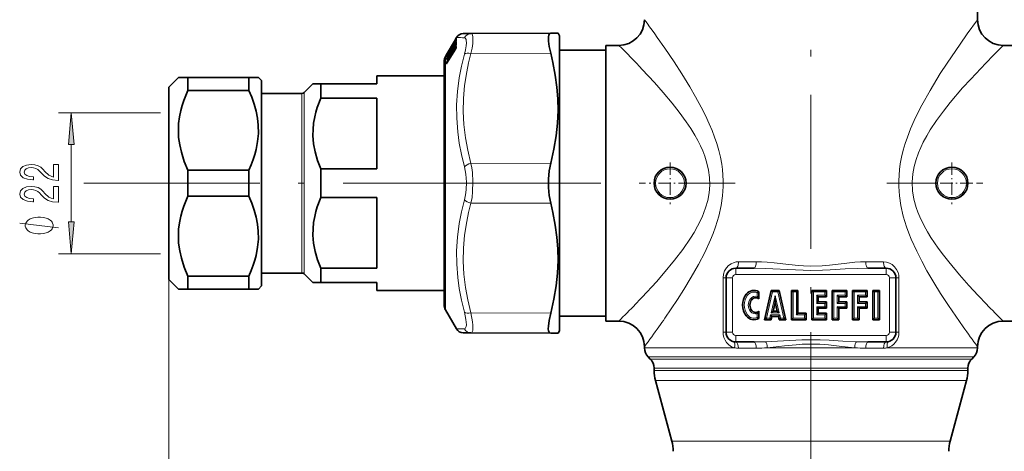
# Model space of a CAD drawing. Extents: x 0 to 210, y 0 to 297.
# Drawn here: x 50 to 127, y 143 to 177 of the extents above; entities that cross this region are included whole.
import ezdxf

# ---------------------------------------------------------------- set-up
doc = ezdxf.new("R2010")
doc.units = 0
doc.linetypes.add('DASHDOT', pattern=[18.5, 12, -3, 0.5, -3])

msp = doc.modelspace()

# ---------------------------------------------------------------- linework, layer by layer
at = {"color": 7, "linetype": 'DASHDOT', "lineweight": 13}
for p, q in [((111.767685, 207.742462), (111.767685, 125.590332)), ((87.250595, 163.848511), (59.314693, 163.848511)), ((83.356598, 163.848511), (105.843605, 163.848511)), ((140.178772, 163.848511), (117.691704, 163.848511))]:
    msp.add_line(p, q, dxfattribs=at)
at = {"color": 7, "lineweight": 35}
for p, q in [((124.767685, 176.598511), (124.767685, 178.348511)), ((83.944565, 174.938354), (84.103172, 175.213089)), ((85.23053, 175.515732), (84.620171, 175.513062)), ((85.230515, 175.515732), (91.45166, 175.542877)), ((91.45166, 175.542877), (92.029015, 175.545395)), ((92.142685, 175.348511), (92.029015, 175.545395)), ((92.142685, 173.940704), (92.142685, 175.348511)), ((83.38472, 173.968597), (83.944565, 174.938354)), ((83.646843, 174.388687), (83.748581, 174.56485)), ((83.815086, 174.531601), (83.815636, 174.533112)), ((83.815636, 174.533112), (83.81868, 174.542191)), ((83.817673, 174.692566), (83.818321, 174.693924)), ((83.818321, 174.693924), (83.821602, 174.701157)), ((83.821045, 174.570648), (83.821121, 174.549011)), ((83.849373, 174.386383), (84.002922, 174.508347)), ((83.850563, 174.629044), (83.931076, 174.690414)), ((83.852264, 174.749466), (83.864624, 174.758347)), ((83.914948, 174.844269), (84.016052, 175.019379)), ((83.915138, 174.663132), (84.016243, 174.836227)), ((83.915527, 174.362274), (84.016632, 174.531372)), ((84.08065, 174.66864), (84.082535, 174.675797)), ((84.081505, 174.43454), (84.084023, 174.445267)), ((84.081917, 174.968689), (84.083427, 174.973221)), ((84.083939, 174.474915), (84.083923, 174.444611)), ((84.084389, 175.146591), (84.086121, 175.150452)), ((95.767685, 174.598511), (95.767685, 154.414505)), ((96.76767, 174.598511), (95.767685, 174.598511)), ((127.767685, 174.598511), (126.767685, 174.598511)), ((83.243164, 173.723511), (83.306557, 173.833313)), ((83.306557, 173.833313), (83.38472, 173.968597)), ((83.375473, 173.834274), (83.558746, 174.147766)), ((83.375854, 173.610641), (83.559135, 173.916916)), ((83.379021, 173.256271), (84.016953, 174.292938)), ((83.38472, 173.925812), (83.48555, 174.100479)), ((83.553596, 174.227524), (83.555099, 174.230911)), ((83.55825, 174.238602), (83.555099, 174.230911)), ((83.555611, 174.232239), (83.555695, 174.23378)), ((83.576828, 173.937119), (83.702347, 174.036835)), ((83.578018, 174.169556), (83.644501, 174.22023)), ((83.647034, 174.224564), (83.748772, 174.398697)), ((83.647423, 173.945129), (83.749161, 174.115234)), ((83.813766, 174.252914), (83.814331, 174.254776)), ((83.814331, 174.254776), (83.817566, 174.266739)), ((83.821884, 174.279327), (83.817566, 174.266739)), ((83.821045, 174.328415), (83.821457, 174.278351)), ((83.82225, 174.280136), (83.822968, 174.28183)), ((95.767685, 174.223511), (92.142685, 174.223511)), ((92.142685, 152.348511), (92.142685, 173.940704)), ((83.142685, 173.348511), (83.142685, 172.185547)), ((83.142685, 172.223511), (77.892685, 172.223511)), ((77.892685, 172.223511), (77.892685, 171.598511)), ((83.142685, 172.185547), (83.142685, 154.348511)), ((62.392685, 172.098511), (61.642685, 171.348511)), ((62.392685, 172.098511), (63.142685, 172.098511)), ((67.892685, 172.098511), (63.142685, 172.098511)), ((63.142685, 172.098511), (63.142685, 171.088501)), ((68.642685, 172.098511), (67.892685, 172.098511)), ((67.892685, 172.098511), (67.892685, 171.088501)), ((68.892685, 171.848511), (68.642685, 172.098511)), ((68.892685, 171.848511), (68.892685, 155.848511)), ((72.892685, 171.598511), (72.215912, 170.921738)), ((72.892685, 171.598511), (73.517685, 171.598511)), ((73.517685, 171.598511), (73.517685, 170.472794)), ((73.517685, 171.598511), (77.892685, 171.598511)), ((61.642685, 171.348511), (61.642685, 156.348511)), ((67.892685, 171.088501), (63.142685, 171.088501)), ((72.039131, 170.848511), (68.892685, 170.848511)), ((73.517685, 170.472794), (77.892685, 170.472794)), ((77.892685, 170.472794), (77.892685, 164.974228)), ((67.892685, 164.858521), (63.142685, 164.858521)), ((63.142685, 164.858521), (63.142685, 162.838501)), ((67.892685, 164.858521), (67.892685, 162.838501)), ((73.517685, 164.974228), (73.517685, 162.722794)), ((73.517685, 164.974228), (77.892685, 164.974228)), ((67.892685, 162.838501), (63.142685, 162.838501)), ((73.517685, 162.722794), (77.892685, 162.722794)), ((77.892685, 162.722794), (77.892685, 157.224228)), ((72.039131, 156.848511), (68.892685, 156.848511)), ((72.892685, 156.098511), (72.215912, 156.775284)), ((73.517685, 157.224228), (73.517685, 156.098511)), ((73.517685, 157.224228), (77.892685, 157.224228)), ((107.330627, 157.223511), (105.892685, 157.223511)), ((117.642685, 157.223511), (116.204742, 157.223511)), ((62.392685, 155.598511), (61.642685, 156.348511)), ((67.892685, 156.608521), (63.142685, 156.608521)), ((63.142685, 156.608521), (63.142685, 155.598511)), ((67.892685, 156.608521), (67.892685, 155.598511)), ((73.517685, 156.098511), (72.892685, 156.098511)), ((73.517685, 156.098511), (77.892685, 156.098511)), ((77.892685, 156.098511), (77.892685, 155.473511)), ((105.142685, 156.473511), (105.142685, 152.223511)), ((118.392685, 152.223511), (118.392685, 156.473511)), ((63.142685, 155.598511), (62.392685, 155.598511)), ((67.892685, 155.598511), (63.142685, 155.598511)), ((68.642685, 155.598511), (67.892685, 155.598511)), ((68.892685, 155.848511), (68.642685, 155.598511)), ((83.142685, 155.473511), (77.892685, 155.473511)), ((107.700645, 155.390198), (107.700645, 154.823349)), ((108.653854, 155.492371), (108.145477, 153.204651)), ((108.754128, 155.367371), (108.653854, 155.492371)), ((108.653854, 155.492371), (109.28933, 155.492371)), ((109.189056, 155.367371), (109.28933, 155.492371)), ((109.28933, 155.492371), (109.797714, 153.204651)), ((110.367546, 155.367371), (110.242546, 155.492371)), ((110.242546, 155.492371), (110.242546, 153.204651)), ((110.242546, 155.492371), (110.750923, 155.492371)), ((110.625923, 155.367371), (110.750923, 155.492371)), ((110.750923, 155.492371), (110.750923, 153.713043)), ((111.95623, 155.367371), (111.83123, 155.492371)), ((111.83123, 155.492371), (112.97509, 155.492371)), ((111.83123, 155.492371), (111.83123, 153.204651)), ((112.85009, 155.367371), (112.97509, 155.492371)), ((112.97509, 155.492371), (112.97509, 154.983978)), ((113.544922, 155.367371), (113.419922, 155.492371)), ((113.419922, 155.492371), (114.563774, 155.492371)), ((113.419922, 155.492371), (113.419922, 153.204651)), ((114.438774, 155.367371), (114.563774, 155.492371)), ((114.563774, 155.492371), (114.563774, 154.983978)), ((115.133606, 155.367371), (115.008606, 155.492371)), ((115.008606, 155.492371), (116.152466, 155.492371)), ((115.008606, 155.492371), (115.008606, 153.204651)), ((116.027466, 155.367371), (116.152466, 155.492371)), ((116.152466, 155.492371), (116.152466, 154.983978)), ((116.722298, 155.367371), (116.597298, 155.492371)), ((116.597298, 155.492371), (116.597298, 153.204651)), ((116.597298, 155.492371), (117.105675, 155.492371)), ((116.980675, 155.367371), (117.105675, 155.492371)), ((117.105675, 153.204651), (117.105675, 155.492371)), ((108.811211, 153.865555), (108.971596, 154.539154)), ((108.971596, 155.078827), (108.971596, 154.539154)), ((109.131973, 153.865555), (108.971596, 154.539154)), ((112.214615, 155.108978), (112.339615, 154.983978)), ((112.214615, 154.477707), (112.339615, 154.602707)), ((112.339615, 154.983978), (112.97509, 154.983978)), ((112.339615, 154.983978), (112.339615, 154.602707)), ((112.339615, 154.602707), (112.97509, 154.602707)), ((112.85009, 155.108978), (112.97509, 154.983978)), ((112.85009, 154.477707), (112.97509, 154.602707)), ((112.97509, 154.602707), (112.97509, 154.094315)), ((113.803299, 155.108978), (113.928299, 154.983978)), ((113.803299, 154.477707), (113.928299, 154.602707)), ((113.928299, 154.983978), (114.563774, 154.983978)), ((113.928299, 154.983978), (113.928299, 154.602707)), ((113.928299, 154.602707), (114.563774, 154.602707)), ((114.438774, 155.108978), (114.563774, 154.983978)), ((114.438774, 154.477707), (114.563774, 154.602707)), ((114.563774, 154.602707), (114.563774, 154.094315)), ((115.391991, 155.108978), (115.516991, 154.983978)), ((115.391991, 154.477707), (115.516991, 154.602707)), ((115.516991, 154.983978), (116.152466, 154.983978)), ((115.516991, 154.983978), (115.516991, 154.602707)), ((115.516991, 154.602707), (116.152466, 154.602707)), ((116.027466, 155.108978), (116.152466, 154.983978)), ((116.027466, 154.477707), (116.152466, 154.602707)), ((116.152466, 154.602707), (116.152466, 154.094315)), ((83.243164, 153.973511), (84.103165, 152.483948)), ((95.767685, 154.414505), (95.767685, 153.098511)), ((107.700645, 153.873672), (107.700645, 153.306824)), ((108.652954, 153.740555), (108.811211, 153.865555)), ((108.811211, 153.865555), (109.131973, 153.865555)), ((109.29023, 153.740555), (109.131973, 153.865555)), ((110.625923, 153.588043), (110.750923, 153.713043)), ((110.750923, 153.713043), (111.386398, 153.713043)), ((111.261398, 153.588043), (111.386398, 153.713043)), ((111.386398, 153.204651), (111.386398, 153.713043)), ((112.214615, 154.219315), (112.339615, 154.094315)), ((112.214615, 153.588043), (112.339615, 153.713043)), ((112.97509, 154.094315), (112.339615, 154.094315)), ((112.339615, 154.094315), (112.339615, 153.713043)), ((112.339615, 153.713043), (112.97509, 153.713043)), ((112.85009, 154.219315), (112.97509, 154.094315)), ((112.85009, 153.588043), (112.97509, 153.713043)), ((112.97509, 153.713043), (112.97509, 153.204651)), ((113.803299, 154.219315), (113.928299, 154.094315)), ((114.563774, 154.094315), (113.928299, 154.094315)), ((113.928299, 154.094315), (113.928299, 153.204651)), ((114.438774, 154.219315), (114.563774, 154.094315)), ((115.391991, 154.219315), (115.516991, 154.094315)), ((116.152466, 154.094315), (115.516991, 154.094315)), ((115.516991, 154.094315), (115.516991, 153.204651)), ((116.027466, 154.219315), (116.152466, 154.094315)), ((95.767685, 153.473511), (92.142685, 153.473511)), ((96.767685, 153.098511), (95.767685, 153.098511)), ((108.3013, 153.329651), (108.145477, 153.204651)), ((108.145477, 153.204651), (108.653854, 153.204651)), ((108.555122, 153.329651), (108.653854, 153.204651)), ((108.615646, 153.583847), (108.714378, 153.458847)), ((108.653854, 153.204651), (108.714378, 153.458847)), ((108.714378, 153.458847), (109.228813, 153.458847)), ((109.327545, 153.583847), (109.228813, 153.458847)), ((109.28933, 153.204651), (109.228813, 153.458847)), ((109.388062, 153.329651), (109.28933, 153.204651)), ((109.797714, 153.204651), (109.28933, 153.204651)), ((109.641884, 153.329651), (109.797714, 153.204651)), ((110.367546, 153.329651), (110.242546, 153.204651)), ((110.242546, 153.204651), (111.386398, 153.204651)), ((111.261398, 153.329651), (111.386398, 153.204651)), ((111.95623, 153.329651), (111.83123, 153.204651)), ((111.83123, 153.204651), (112.97509, 153.204651)), ((112.85009, 153.329651), (112.97509, 153.204651)), ((113.544922, 153.329651), (113.419922, 153.204651)), ((113.419922, 153.204651), (113.928299, 153.204651)), ((113.803299, 153.329651), (113.928299, 153.204651)), ((115.133606, 153.329651), (115.008606, 153.204651)), ((115.008606, 153.204651), (115.516991, 153.204651)), ((115.391991, 153.329651), (115.516991, 153.204651)), ((116.722298, 153.329651), (116.597298, 153.204651)), ((117.105675, 153.204651), (116.597298, 153.204651)), ((116.980675, 153.329651), (117.105675, 153.204651)), ((127.767685, 153.098511), (126.767685, 153.098511)), ((84.620163, 152.18396), (85.230515, 152.18129)), ((85.230515, 152.18129), (91.45166, 152.154144)), ((92.142685, 152.348511), (92.029015, 152.151627)), ((92.029015, 152.151627), (91.45166, 152.154144)), ((105.892685, 151.473511), (107.332184, 151.473511)), ((116.203186, 151.473511), (117.642685, 151.473511)), ((98.767685, 151.012726), (98.767685, 151.098511)), ((124.767685, 151.012726), (124.767685, 151.098511)), ((99.224792, 150.141403), (99.060577, 150.305618)), ((124.310577, 150.141403), (124.474792, 150.305618)), ((99.517685, 149.250259), (99.517685, 149.434296)), ((124.017685, 149.250259), (124.017685, 149.434296)), ((100.91198, 143.736115), (99.62339, 148.460907)), ((122.62339, 143.736115), (123.91198, 148.460907))]:
    msp.add_line(p, q, dxfattribs=at)
at = {"color": 7, "lineweight": 13}
for p, q in [((83.377945, 173.40509), (84.015869, 174.441803)), ((83.38472, 173.907745), (84.016052, 174.988754)), ((83.38472, 173.729263), (84.016052, 174.785355)), ((83.406654, 173.701813), (84.037987, 174.75795)), ((83.563049, 174.153961), (84.037987, 174.967163)), ((83.646835, 174.38855), (83.748581, 174.564713)), ((83.820457, 174.542404), (83.815086, 174.531601)), ((83.82132, 174.544785), (83.815636, 174.533112)), ((83.820457, 174.697769), (83.817673, 174.692566)), ((83.82132, 174.6996), (83.818321, 174.693924)), ((83.820457, 174.697769), (83.82132, 174.6996)), ((83.820457, 174.542404), (83.82132, 174.544785)), ((83.82132, 174.6996), (83.825424, 174.708664)), ((83.82132, 174.544785), (83.825424, 174.557083)), ((83.825424, 174.708664), (83.821602, 174.701157)), ((83.825424, 174.708664), (83.828102, 174.701645)), ((83.825424, 174.557083), (83.828102, 174.531921)), ((83.828102, 174.701645), (83.83757, 174.714615)), ((83.837631, 174.724564), (83.847359, 174.732605)), ((83.847359, 174.732605), (83.847916, 174.730804)), ((83.847359, 174.580765), (83.849831, 174.55719)), ((83.850563, 174.629044), (83.85302, 174.630096)), ((83.85302, 174.749954), (83.864555, 174.75824)), ((83.85302, 174.749954), (83.853653, 174.740692)), ((83.85302, 174.630096), (83.930145, 174.688889)), ((83.85302, 174.630096), (83.853653, 174.596954)), ((83.85302, 174.386963), (84.000191, 174.503906)), ((84.077072, 174.719955), (83.903015, 174.428986)), ((83.914948, 174.844116), (84.016052, 175.019241)), ((83.914948, 174.662033), (84.016052, 174.835144)), ((83.914948, 174.662033), (83.915138, 174.663132)), ((83.914948, 174.359497), (84.016052, 174.52861)), ((83.944565, 174.938354), (84.016052, 175.062195)), ((84.037468, 174.568481), (84.000183, 174.506165)), ((84.016052, 175.062195), (84.087471, 175.185181)), ((84.016052, 174.988754), (84.087471, 175.097168)), ((84.016052, 174.835144), (84.016243, 174.836227)), ((84.016052, 174.52861), (84.016632, 174.531372)), ((84.037987, 174.967163), (84.069839, 174.939301)), ((84.077072, 174.719955), (84.037987, 174.75795)), ((84.080116, 174.724564), (84.077072, 174.719955)), ((84.077072, 174.719955), (84.080383, 174.717163)), ((84.087471, 174.97995), (84.081917, 174.968689)), ((84.087471, 175.152405), (84.084389, 175.146591)), ((84.092247, 175.192612), (84.08667, 175.180618)), ((84.092247, 175.192612), (84.087471, 175.185181)), ((84.087471, 175.152405), (84.092247, 175.165161)), ((84.093987, 174.509644), (84.093987, 174.478439)), ((83.243164, 172.514633), (83.243164, 173.723511)), ((83.293556, 173.70755), (83.297508, 173.747681)), ((83.297508, 173.817535), (83.306557, 173.833313)), ((83.297508, 173.782867), (83.307175, 173.796066)), ((83.315765, 173.735886), (83.319443, 173.771255)), ((83.346237, 173.859848), (83.319443, 173.841446)), ((83.349258, 173.789963), (83.319443, 173.771255)), ((83.375267, 173.833481), (83.55854, 174.146973)), ((83.375267, 173.608353), (83.55854, 173.914627)), ((83.375267, 173.833481), (83.375473, 173.834274)), ((83.377945, 173.251846), (84.015869, 174.288544)), ((83.38472, 173.925659), (83.48555, 174.100327)), ((83.399879, 173.373474), (84.037804, 174.410202)), ((83.442436, 173.721924), (83.406654, 173.701813)), ((83.556778, 174.233566), (83.553596, 174.227524)), ((83.559296, 174.239258), (83.555099, 174.230911)), ((83.556778, 174.233566), (83.559296, 174.239258)), ((83.563461, 174.249496), (83.55825, 174.238602)), ((83.55854, 174.146973), (83.558746, 174.147766)), ((83.55854, 173.914627), (83.559135, 173.916916)), ((83.563461, 174.249496), (83.559296, 174.239258)), ((83.576828, 173.937119), (83.580475, 173.937698)), ((83.578018, 174.169556), (83.580475, 174.170593)), ((83.580475, 174.170593), (83.64357, 174.218704)), ((83.580475, 173.937698), (83.699532, 174.032318)), ((83.5896, 173.854919), (83.582764, 173.849457)), ((83.58754, 174.290558), (83.587479, 174.287689)), ((83.821152, 174.292145), (83.637718, 173.985474)), ((83.646835, 174.223526), (83.748581, 174.397659)), ((83.646835, 174.223526), (83.647034, 174.224564)), ((83.646835, 173.942429), (83.748581, 174.112549)), ((83.646835, 173.942429), (83.647423, 173.945129)), ((83.748581, 174.397659), (83.748772, 174.398697)), ((83.748581, 174.112549), (83.749161, 174.115234)), ((83.820457, 174.266632), (83.82132, 174.269516)), ((83.82132, 174.269516), (83.825424, 174.284729)), ((83.825424, 174.284729), (83.828102, 174.242661)), ((83.847359, 174.307892), (83.850037, 174.2659)), ((83.849373, 174.386383), (83.85302, 174.386963)), ((83.857597, 174.271957), (83.850037, 174.2659)), ((83.85302, 174.386963), (83.853653, 174.331589)), ((83.914948, 174.359497), (83.915527, 174.362274)), ((84.015869, 174.288544), (84.016953, 174.292938)), ((84.037804, 174.410202), (84.063354, 174.38382)), ((85.230515, 173.964584), (91.45166, 173.978165)), ((83.293472, 173.236877), (83.293472, 173.148575)), ((83.293556, 173.495529), (83.297508, 173.562592)), ((83.315399, 173.259262), (83.410034, 173.306717)), ((83.315399, 173.259262), (83.315399, 173.171097)), ((83.331802, 173.184479), (83.315399, 173.171097)), ((83.315491, 173.518585), (83.319443, 173.585571)), ((83.381882, 173.620743), (83.319443, 173.585571)), ((83.375267, 173.608353), (83.375854, 173.610641)), ((83.377945, 173.251846), (83.379021, 173.256271)), ((83.399879, 173.373474), (83.473923, 173.410507)), ((83.243164, 153.973511), (83.243164, 172.514633)), ((72.039131, 170.848511), (72.039131, 156.848511)), ((72.215912, 170.921738), (72.215912, 156.775284)), ((60.992016, 169.348511), (53.031662, 169.348511)), ((54.031662, 160.839005), (54.031662, 166.858017)), ((85.230515, 165.399658), (91.45166, 165.413223)), ((59.314693, 163.848511), (55.013924, 163.848511)), ((85.230515, 162.297363), (91.45166, 162.283798)), ((60.992016, 158.348511), (53.031662, 158.348511)), ((107.494965, 157.723511), (106.110275, 157.723511)), ((117.425095, 157.723511), (116.040405, 157.723511)), ((105.892685, 156.723511), (105.892685, 157.223511)), ((117.642685, 156.723511), (117.642685, 157.223511)), ((61.642685, 156.348511), (61.642685, 85.690063)), ((61.642685, 156.348511), (61.642685, 77.450745)), ((105.142685, 156.473511), (104.90657, 156.473511)), ((104.90657, 152.223511), (104.90657, 156.473511)), ((105.642685, 156.473511), (105.142685, 156.473511)), ((105.642685, 156.473511), (105.642685, 152.223511)), ((117.642685, 156.723511), (105.892685, 156.723511)), ((117.892685, 152.223511), (117.892685, 156.473511)), ((117.892685, 156.473511), (118.392685, 156.473511)), ((118.392685, 156.473511), (118.628799, 156.473511)), ((118.628799, 156.473511), (118.628799, 152.223511)), ((107.575645, 155.313583), (107.575645, 155.028671)), ((108.754128, 155.367371), (108.3013, 153.329651)), ((108.754128, 155.367371), (109.189056, 155.367371)), ((109.189056, 155.367371), (109.641884, 153.329651)), ((110.367546, 155.367371), (110.625923, 155.367371)), ((110.367546, 155.367371), (110.367546, 153.329651)), ((110.625923, 155.367371), (110.625923, 153.588043)), ((111.95623, 155.367371), (112.85009, 155.367371)), ((111.95623, 155.367371), (111.95623, 153.329651)), ((112.85009, 155.367371), (112.85009, 155.108978)), ((113.544922, 155.367371), (114.438774, 155.367371)), ((113.544922, 155.367371), (113.544922, 153.329651)), ((114.438774, 155.367371), (114.438774, 155.108978)), ((115.133606, 155.367371), (116.027466, 155.367371)), ((115.133606, 155.367371), (115.133606, 153.329651)), ((116.027466, 155.367371), (116.027466, 155.108978)), ((116.722298, 155.367371), (116.980675, 155.367371)), ((116.722298, 155.367371), (116.722298, 153.329651)), ((116.980675, 153.329651), (116.980675, 155.367371)), ((106.809303, 155.112335), (106.709305, 155.187332)), ((107.041428, 154.842926), (107.141426, 154.767929)), ((108.652954, 153.740555), (108.971596, 155.078827)), ((109.29023, 153.740555), (108.971596, 155.078827)), ((112.214615, 155.108978), (112.214615, 154.477707)), ((112.214615, 155.108978), (112.85009, 155.108978)), ((112.214615, 154.477707), (112.85009, 154.477707)), ((112.85009, 154.477707), (112.85009, 154.219315)), ((113.803299, 155.108978), (113.803299, 154.477707)), ((113.803299, 155.108978), (114.438774, 155.108978)), ((113.803299, 154.477707), (114.438774, 154.477707)), ((114.438774, 154.477707), (114.438774, 154.219315)), ((115.391991, 155.108978), (115.391991, 154.477707)), ((115.391991, 155.108978), (116.027466, 155.108978)), ((115.391991, 154.477707), (116.027466, 154.477707)), ((116.027466, 154.477707), (116.027466, 154.219315)), ((85.230515, 153.732437), (91.45166, 153.718857)), ((107.041428, 153.854095), (107.141426, 153.929092)), ((108.652954, 153.740555), (109.29023, 153.740555)), ((112.214615, 154.219315), (112.214615, 153.588043)), ((112.85009, 154.219315), (112.214615, 154.219315)), ((114.438774, 154.219315), (113.803299, 154.219315)), ((113.803299, 154.219315), (113.803299, 153.329651)), ((116.027466, 154.219315), (115.391991, 154.219315)), ((115.391991, 154.219315), (115.391991, 153.329651)), ((106.809303, 153.584686), (106.709305, 153.509689)), ((107.575645, 153.66835), (107.575645, 153.383438)), ((108.3013, 153.329651), (108.555122, 153.329651)), ((108.555122, 153.329651), (108.615646, 153.583847)), ((108.615646, 153.583847), (109.327545, 153.583847)), ((109.388062, 153.329651), (109.327545, 153.583847)), ((109.641884, 153.329651), (109.388062, 153.329651)), ((110.367546, 153.329651), (111.261398, 153.329651)), ((110.625923, 153.588043), (111.261398, 153.588043)), ((111.261398, 153.329651), (111.261398, 153.588043)), ((111.95623, 153.329651), (112.85009, 153.329651)), ((112.214615, 153.588043), (112.85009, 153.588043)), ((112.85009, 153.588043), (112.85009, 153.329651)), ((113.544922, 153.329651), (113.803299, 153.329651)), ((115.133606, 153.329651), (115.391991, 153.329651)), ((116.980675, 153.329651), (116.722298, 153.329651)), ((105.142685, 152.223511), (104.90657, 152.223511)), ((105.642685, 152.223511), (105.142685, 152.223511)), ((117.892685, 152.223511), (118.392685, 152.223511)), ((118.392685, 152.223511), (118.628799, 152.223511)), ((105.892685, 151.973511), (117.642685, 151.973511)), ((105.892685, 151.973511), (105.892685, 151.473511)), ((117.642685, 151.973511), (117.642685, 151.473511)), ((100.359116, 151.012726), (98.767685, 151.012726)), ((100.359116, 151.012726), (105.811142, 151.012726)), ((106.110214, 150.986588), (107.496414, 150.986588)), ((108.357689, 151.012726), (115.177681, 151.012726)), ((116.038956, 150.986588), (117.425156, 150.986588)), ((117.72422, 151.012726), (124.767685, 151.012726)), ((100.61615, 150.305618), (99.060577, 150.305618)), ((100.760262, 150.141403), (99.224792, 150.141403)), ((100.61615, 150.305618), (124.474792, 150.305618)), ((124.310577, 150.141403), (100.760262, 150.141403)), ((101.017296, 149.434296), (99.517685, 149.434296)), ((101.017296, 149.250259), (99.517685, 149.250259)), ((124.017685, 149.434296), (101.017296, 149.434296)), ((101.017296, 149.250259), (124.017685, 149.250259)), ((101.110069, 148.460907), (99.62339, 148.460907)), ((101.110069, 148.460907), (123.91198, 148.460907)), ((102.240906, 143.736115), (100.91198, 143.736115)), ((122.62339, 143.736115), (102.240906, 143.736115))]:
    msp.add_line(p, q, dxfattribs=at)
at = {"color": 7, "linetype": 'DASHDOT', "lineweight": 13, "ltscale": 0.08125}
for p, q in [((100.767685, 165.473511), (100.767685, 162.223511)), ((122.767685, 165.473511), (122.767685, 162.223511)), ((102.392685, 163.848511), (99.142685, 163.848511)), ((124.392685, 163.848511), (121.142685, 163.848511))]:
    msp.add_line(p, q, dxfattribs=at)
at = {"color": 7, "lineweight": 13}
for points in [[(123.639282, 152.659332), (122.496834, 154.318497), (121.881744, 155.260559), (121.348999, 156.116577), (120.821884, 157.01445), (120.411346, 157.763123), (120.018692, 158.538086), (119.593643, 159.477875), (119.399094, 159.962799), (119.219719, 160.457825), (118.969307, 161.277283), (118.777489, 162.121658), (118.669441, 162.858215), (118.619141, 163.603943), (118.61792, 164.042404), (118.637703, 164.480164), (118.678055, 164.915848), (118.738113, 165.348236), (118.839912, 165.886261), (118.968132, 166.41539), (119.120949, 166.938812), (119.294182, 167.451508), (119.54451, 168.10083), (119.818306, 168.732407), (120.110519, 169.346725), (120.41684, 169.944366), (121.05761, 171.091614), (121.859535, 172.401627), (122.390854, 173.219162), (123.398834, 174.696274), (123.958122, 175.485107), (124.767685, 176.598511)], [(85.230515, 175.515732), (85.277054, 175.504608), (85.315048, 175.471573), (85.355316, 175.38768), (85.379181, 175.263367)], [(85.379173, 175.263382), (85.386185, 175.03743), (85.365089, 174.748611), (85.313347, 174.386078), (85.230515, 173.964584)], [(83.914948, 174.844116), (83.843872, 174.724106), (83.829788, 174.702972), (83.828705, 174.701813), (83.828102, 174.701645)], [(83.914948, 174.662033), (83.843857, 174.547424), (83.832588, 174.533218), (83.829781, 174.530991), (83.82917, 174.530792), (83.828606, 174.530899), (83.828102, 174.531921)], [(84.015869, 174.441803), (84.071793, 174.513763), (84.08432, 174.520813), (84.088654, 174.521088)], [(84.016052, 174.785355), (84.071075, 174.864868), (84.083313, 174.876297), (84.087471, 174.878632)], [(84.037804, 174.410202), (84.06749, 174.440857), (84.083626, 174.442963)], [(84.037987, 174.75795), (84.068764, 174.793015), (84.08036, 174.797058)], [(84.092247, 175.09761), (84.092186, 175.099258), (84.091949, 175.099716), (84.091042, 175.099899), (84.090118, 175.099457), (84.087471, 175.097168)], [(84.713516, 175.189636), (84.769073, 175.173889), (84.812065, 175.132019), (84.842987, 175.065491), (84.862183, 174.975571)], [(84.862175, 174.975571), (84.869186, 174.788681), (84.848045, 174.5504), (84.796387, 174.25322), (84.713516, 173.907532)], [(125.465683, 154.414505), (124.807068, 155.103119), (124.093361, 155.872757), (123.351723, 156.706573), (122.513184, 157.708755), (122.099731, 158.23587), (121.695786, 158.780579), (121.121094, 159.628708), (120.852058, 160.069565), (120.599571, 160.522156), (120.258453, 161.228577), (120.110123, 161.592621), (119.979584, 161.963608), (119.805923, 162.604843), (119.700256, 163.259415), (119.669899, 163.921402), (119.717354, 164.583435), (119.816551, 165.140137), (119.964508, 165.686188), (120.154648, 166.218872), (120.333496, 166.636673), (120.531876, 167.045059), (120.796272, 167.531219), (121.080215, 168.003616), (121.57531, 168.746902), (122.097397, 169.458115), (122.635406, 170.139343), (123.599899, 171.274048), (124.231262, 171.97522), (125.406403, 173.221268), (126.005257, 173.834259), (126.767685, 174.598511)], [(83.293556, 173.70755), (83.29361, 173.706833), (83.293953, 173.706406), (83.294647, 173.706573), (83.295471, 173.707184), (83.299728, 173.71199), (83.375267, 173.833481)], [(83.297508, 173.782867), (83.298332, 173.783218), (83.299866, 173.784988), (83.38472, 173.925659)], [(83.297508, 173.747681), (83.30069, 173.756302), (83.38472, 173.907745)], [(83.297508, 173.562592), (83.30069, 173.574005), (83.38472, 173.729263)], [(83.319443, 173.585571), (83.318886, 173.586639), (83.31884, 173.587738), (83.319672, 173.591003), (83.323921, 173.59935), (83.406654, 173.701813)], [(83.319443, 173.771255), (83.318878, 173.771805), (83.318855, 173.772583), (83.319847, 173.775436), (83.353409, 173.821884), (83.406654, 173.886139)], [(83.319443, 173.841446), (83.318909, 173.841324), (83.318909, 173.841919), (83.319412, 173.843018), (83.341492, 173.872894), (83.386421, 173.928757)], [(83.646835, 174.223526), (83.575768, 174.108826), (83.565025, 174.095261), (83.56237, 174.093155), (83.561798, 174.092972), (83.561279, 174.093079), (83.560829, 174.094101)], [(83.646835, 173.942429), (83.57576, 173.83432), (83.567688, 173.82579), (83.56501, 173.823853), (83.56308, 173.823151), (83.562363, 173.823212), (83.561562, 173.823761), (83.561195, 173.824387), (83.560829, 173.826263)], [(83.914948, 174.359497), (83.843849, 174.251389), (83.835388, 174.242401), (83.832573, 174.240341), (83.830536, 174.239578), (83.829773, 174.239609), (83.828918, 174.240143), (83.828522, 174.240784), (83.828102, 174.242661)], [(84.713516, 165.13063), (84.484886, 166.079712), (84.313736, 166.983994), (84.195152, 167.855362), (84.115891, 168.909912), (84.109016, 169.951065), (84.174194, 170.998764), (84.314453, 172.073318), (84.485367, 172.968872), (84.713516, 173.907532)], [(85.230522, 165.399658), (84.979614, 166.426178), (84.799744, 167.396057), (84.674171, 168.433853), (84.622101, 169.445724), (84.640915, 170.452728), (84.731537, 171.475891), (84.89846, 172.536942), (85.04631, 173.235291), (85.230515, 173.964584)], [(100.359116, 153.320145), (101.340775, 154.776077), (101.849899, 155.570892), (102.425682, 156.516769), (102.989601, 157.5121), (103.47377, 158.449814), (103.921112, 159.428879), (104.125542, 159.934784), (104.313644, 160.45195), (104.56459, 161.27179), (104.756958, 162.116653), (104.865417, 162.853394), (104.916107, 163.599243), (104.917549, 164.037674), (104.897987, 164.475464), (104.857849, 164.91124), (104.797989, 165.343704), (104.696373, 165.882019), (104.568283, 166.411499), (104.415733, 166.934647), (104.242775, 167.447098), (104.045242, 167.966721), (103.831993, 168.475082), (103.526726, 169.138107), (103.203918, 169.781631), (102.766243, 170.589233), (102.315308, 171.366257), (101.697189, 172.368042), (101.083145, 173.311584), (100.359116, 174.376877)], [(83.377945, 173.40509), (83.295464, 173.247879), (83.293472, 173.236877)], [(83.377945, 173.251846), (83.315475, 173.159683), (83.303078, 173.146606), (83.299149, 173.143936), (83.296402, 173.143204), (83.29541, 173.143448), (83.294334, 173.144485), (83.293869, 173.145569), (83.293472, 173.148575)], [(83.293556, 173.495529), (83.293671, 173.493866), (83.293854, 173.49324), (83.294319, 173.492615), (83.295464, 173.492416), (83.29657, 173.492844), (83.299713, 173.495255), (83.319046, 173.519623), (83.375267, 173.608353)], [(83.315491, 173.518585), (83.314575, 173.516434), (83.314461, 173.515778), (83.315178, 173.515503), (83.316513, 173.516403)], [(83.320381, 173.169586), (83.317108, 173.167267), (83.316025, 173.166779), (83.315269, 173.166702), (83.314804, 173.166992), (83.314606, 173.167587), (83.314651, 173.168488), (83.315399, 173.171097)], [(83.399879, 173.373474), (83.332512, 173.295013), (83.317383, 173.271286), (83.314926, 173.264694), (83.314774, 173.260574), (83.315399, 173.259262)], [(98.603943, 154.971649), (99.698769, 156.156952), (100.26947, 156.805862), (101.128304, 157.841568), (101.765678, 158.678299), (102.370499, 159.56012), (102.65361, 160.019043), (102.919098, 160.490738), (103.264328, 161.199722), (103.414742, 161.56514), (103.54734, 161.937607), (103.708496, 162.511917), (103.815933, 163.097794), (103.863731, 163.69104), (103.848892, 164.286469), (103.776024, 164.856445), (103.649742, 165.417633), (103.476326, 165.966309), (103.319725, 166.368134), (103.143791, 166.761185), (102.931313, 167.183334), (102.701981, 167.595444), (102.377975, 168.125244), (102.035599, 168.638535), (101.492149, 169.386902), (100.930214, 170.102112), (100.242645, 170.922272), (99.559586, 171.694672), (98.603943, 172.725372)], [(85.230515, 165.399658), (85.296127, 165.051163), (85.343437, 164.691803), (85.386414, 163.954666), (85.362572, 163.213486), (85.311394, 162.747116), (85.230515, 162.297363)], [(84.713516, 165.130615), (84.779068, 164.842682), (84.826385, 164.545685), (84.869408, 163.936264), (84.845551, 163.323578), (84.794342, 162.93808), (84.713516, 162.566406)], [(84.713516, 153.78949), (84.484879, 154.730392), (84.313736, 155.628052), (84.195168, 156.494522), (84.115891, 157.545868), (84.109016, 158.586746), (84.174187, 159.637085), (84.3144, 160.717087), (84.485336, 161.619415), (84.713516, 162.566406)], [(85.230522, 153.732437), (84.979614, 154.76004), (84.799744, 155.730728), (84.674171, 156.769058), (84.622101, 157.781158), (84.640915, 158.788086), (84.731537, 159.810837), (84.89846, 160.87117), (85.04631, 161.568878), (85.230515, 162.297363)], [(53.031662, 160.374588), (50.031662, 160.734589)], [(104.90657, 156.473511), (104.937019, 156.752884), (105.025459, 157.015182), (105.16465, 157.246933), (105.33754, 157.431931), (105.540611, 157.574661), (105.765816, 157.671234), (105.935875, 157.710312), (106.110275, 157.723511)], [(107.494965, 157.723511), (107.914101, 157.713196), (108.334686, 157.686157), (108.900551, 157.632141), (110.037231, 157.500214), (110.805313, 157.424698), (111.187805, 157.399872), (111.761917, 157.384979), (112.629776, 157.417191), (113.20372, 157.468231), (114.348312, 157.600052), (115.19902, 157.68602), (115.620468, 157.71315), (116.040405, 157.723511)], [(117.425095, 157.723511), (117.665131, 157.69841), (117.89476, 157.624435), (118.106171, 157.504166), (118.295792, 157.336609), (118.450302, 157.12851), (118.561005, 156.887085), (118.61161, 156.68399), (118.628799, 156.473511)], [(107.330627, 157.223511), (108.20256, 157.204834), (108.789993, 157.177841), (109.970482, 157.111877), (111.165207, 157.061691), (111.760895, 157.054245), (112.661339, 157.070297), (113.256836, 157.095764), (114.446198, 157.161697), (115.426598, 157.208298), (116.204742, 157.223511)], [(84.713516, 153.78949), (84.836075, 153.228333), (84.863724, 153.001999), (84.869423, 152.814743), (84.853035, 152.669098), (84.814056, 152.567993), (84.770393, 152.523926), (84.713516, 152.507385)], [(85.230515, 153.732437), (85.352829, 153.050095), (85.380615, 152.774658), (85.386444, 152.547043), (85.370041, 152.370728), (85.330826, 152.249634), (85.287247, 152.198593), (85.230515, 152.18129)], [(105.811142, 151.012726), (105.575691, 151.103546), (105.362411, 151.244049), (105.180145, 151.430084), (105.058929, 151.614807), (104.970299, 151.822189), (104.918823, 152.045624), (104.90657, 152.223511)], [(115.308838, 151.493118), (114.255852, 151.546051), (113.196953, 151.604202), (112.484604, 151.632294), (111.056709, 151.632462), (109.633316, 151.566284), (108.22654, 151.493118)], [(115.177681, 151.012726), (114.163673, 151.118591), (113.144073, 151.234894), (112.458008, 151.291077), (111.769768, 151.312073), (111.081871, 151.291336), (110.623268, 151.257019), (109.711807, 151.158981), (108.807831, 151.055023), (108.357689, 151.012726)]]:
    msp.add_lwpolyline(points, dxfattribs=at)
at = {"color": 7, "lineweight": 35}
for points in [[(91.272552, 175.263336), (91.295685, 175.388275), (91.335754, 175.477737), (91.38649, 175.526154), (91.45166, 175.542877)], [(91.272552, 175.263336), (91.273933, 174.938354), (91.333374, 174.506378), (91.45166, 173.978165)], [(91.45166, 165.413223), (91.702545, 166.504684), (91.878006, 167.539825), (91.985062, 168.537842), (92.027939, 169.516251), (92.011726, 170.423111), (91.940918, 171.340332), (91.81311, 172.28154), (91.623901, 173.261368), (91.45166, 173.978165)], [(63.142685, 171.088501), (62.973297, 170.70076), (62.822426, 170.309448), (62.691814, 169.914856), (62.583107, 169.517426), (62.48027, 169.017349), (62.416325, 168.514771), (62.392799, 168.010834), (62.417015, 167.424408), (62.495888, 166.839859), (62.626904, 166.258987), (62.853104, 165.553452), (63.142685, 164.858521)], [(67.892685, 164.858521), (68.076378, 165.281189), (68.23774, 165.707626), (68.360985, 166.090546), (68.463356, 166.475739), (68.581696, 167.103119), (68.638023, 167.733307), (68.630356, 168.364349), (68.571518, 168.913956), (68.465744, 169.461166), (68.31575, 170.004761), (68.122803, 170.549606), (67.892685, 171.088501)], [(73.517685, 170.472794), (73.238373, 169.750381), (73.126526, 169.384674), (73.035187, 169.01651), (72.948776, 168.532486), (72.901642, 168.04631), (72.895004, 167.559235), (72.947937, 166.920639), (73.068512, 166.285736), (73.262604, 165.625183), (73.517685, 164.974228)], [(91.45166, 165.413223), (91.331772, 164.805084), (91.273209, 164.170181), (91.273209, 163.52684), (91.331772, 162.891937), (91.45166, 162.283798)], [(63.142685, 162.838501), (62.973297, 162.45076), (62.822426, 162.059448), (62.691814, 161.664856), (62.583107, 161.267426), (62.48027, 160.767349), (62.416325, 160.264771), (62.392799, 159.760834), (62.417015, 159.174408), (62.495888, 158.589859), (62.626904, 158.008987), (62.853104, 157.303452), (63.142685, 156.608521)], [(67.892685, 156.608521), (68.076378, 157.031189), (68.23774, 157.457626), (68.360985, 157.840546), (68.463356, 158.225739), (68.581696, 158.853119), (68.638023, 159.483307), (68.630356, 160.114349), (68.571518, 160.663956), (68.465744, 161.211166), (68.31575, 161.754761), (68.122803, 162.299606), (67.892685, 162.838501)], [(73.517685, 162.722794), (73.238373, 162.000381), (73.126526, 161.634674), (73.035187, 161.26651), (72.948776, 160.782486), (72.901642, 160.29631), (72.895004, 159.809235), (72.947937, 159.170639), (73.068512, 158.535736), (73.262604, 157.875183), (73.517685, 157.224228)], [(91.45166, 153.718857), (91.702545, 154.809219), (91.878006, 155.843597), (91.985062, 156.841141), (92.027939, 157.819366), (92.011726, 158.726303), (91.940918, 159.643829), (91.81311, 160.585587), (91.623901, 161.566254), (91.45166, 162.283798)], [(91.45166, 153.718857), (91.325638, 153.147552), (91.269424, 152.691879), (91.268204, 152.489166), (91.289604, 152.331436), (91.320976, 152.24411), (91.365761, 152.185425), (91.45166, 152.154144)]]:
    msp.add_lwpolyline(points, dxfattribs=at)
at = {"color": 7, "lineweight": 13}
for points in [[(54.24955, 166.858017), (54.031662, 169.348511), (53.813774, 166.858017)], [(53.031662, 164.073807), (53.031662, 165.310989), (52.659904, 165.310989), (52.659904, 164.333176), (52.456734, 164.38765), (52.288147, 164.481018), (51.981228, 164.768906), (51.851547, 164.921936), (51.665668, 165.093124), (51.449528, 165.215027), (51.194485, 165.285049), (50.904861, 165.310989), (50.541748, 165.266891), (50.256447, 165.144989), (50.07489, 164.958252), (50.010048, 164.717041), (50.083534, 164.468048), (50.286705, 164.278702), (50.610912, 164.156815), (51.038868, 164.115311), (51.099384, 164.115311), (51.099384, 164.351334), (51.064804, 164.351334), (50.770855, 164.37468), (50.554718, 164.444702), (50.416389, 164.556229), (50.368839, 164.704071), (50.412064, 164.854507), (50.520134, 164.966034), (50.688721, 165.038651), (50.900539, 165.06459), (51.099384, 165.046432), (51.267975, 164.997147), (51.414948, 164.914154), (51.544632, 164.800034), (51.682961, 164.647003), (51.95097, 164.392838), (52.236275, 164.213867), (52.582096, 164.107529), (53.018692, 164.073807)], [(53.031662, 162.362427), (53.031662, 163.599609), (52.659904, 163.599609), (52.659904, 162.621796), (52.456734, 162.676254), (52.288147, 162.769638), (51.981228, 163.057526), (51.851547, 163.210556), (51.665668, 163.381729), (51.449528, 163.503632), (51.194485, 163.573669), (50.904861, 163.599609), (50.541748, 163.555511), (50.256447, 163.433609), (50.07489, 163.246872), (50.010048, 163.005661), (50.083534, 162.756668), (50.286705, 162.567322), (50.610912, 162.445419), (51.038868, 162.403931), (51.099384, 162.403931), (51.099384, 162.639954), (51.064804, 162.639954), (50.770855, 162.663284), (50.554718, 162.733322), (50.416389, 162.844849), (50.368839, 162.992691), (50.412064, 163.143112), (50.520134, 163.254639), (50.688721, 163.327271), (50.900539, 163.35321), (51.099384, 163.335052), (51.267975, 163.285767), (51.414948, 163.202774), (51.544632, 163.088654), (51.682961, 162.935623), (51.95097, 162.681442), (52.236275, 162.502487), (52.582096, 162.396149), (53.018692, 162.362427)], [(51.531662, 161.214584), (51.431664, 161.214584), (51.231663, 161.184586), (51.081661, 161.154587), (50.981663, 161.124588), (50.831661, 161.06459), (50.681664, 160.974594), (50.581661, 160.884583), (50.531662, 160.824585), (50.481663, 160.734589), (50.431664, 160.614594), (50.431664, 160.554581), (50.431664, 160.494583), (50.481663, 160.374588), (50.531662, 160.284592), (50.581661, 160.224594), (50.681664, 160.134583), (50.831661, 160.044586), (50.981663, 159.984589), (51.081661, 159.95459), (51.231663, 159.924591), (51.431664, 159.894592), (51.531662, 159.894592), (51.63166, 159.894592), (51.831661, 159.924591), (51.981663, 159.95459), (52.081661, 159.984589), (52.231663, 160.044586), (52.38166, 160.134583), (52.481663, 160.224594), (52.531662, 160.284592), (52.581661, 160.374588), (52.63166, 160.494583), (52.63166, 160.554581), (52.63166, 160.614594), (52.581661, 160.734589), (52.531662, 160.824585), (52.481663, 160.884583), (52.38166, 160.974594), (52.231663, 161.06459), (52.081661, 161.124588), (51.981663, 161.154587), (51.831661, 161.184586), (51.63166, 161.214584)], [(53.813774, 160.839005), (54.031662, 158.348511), (54.24955, 160.839005)]]:
    msp.add_lwpolyline(points, close=True, dxfattribs=at)
at = {"color": 7, "lineweight": 35}
for centre in [(100.767685, 163.848511), (122.767685, 163.848511)]:
    msp.add_circle(centre, 1.25, dxfattribs=at)
at = {"color": 7, "lineweight": 13}
for centre in [(100.767685, 163.848511), (122.767685, 163.848511)]:
    msp.add_circle(centre, 1.125, dxfattribs=at)
at = {"color": 7, "lineweight": 35}
for centre, radius, start, end in [((96.767639, 176.598557), 2.00003, 270.000749, 359.999428), ((126.767685, 176.598511), 2, 180.000005, 270.000004), ((84.622787, 174.913071), 0.599999, 90.249742, 149.999615), ((81.913284, 175.64386), 2.128878, 329.547806, 333.456495), ((82.917305, 174.899506), 0.970447, 328.939322, 337.717218), ((83.890381, 174.520172), 0.075, 148.102216, 162.938903), ((83.896042, 174.569397), 0.075, 127.325436, 179.049106), ((83.890381, 174.671249), 0.075, 134.695524, 156.496942), ((83.896034, 174.688568), 0.074995, 125.707487, 170.957845), ((81.287758, 176.319504), 3.012892, 327.75189, 330.684538), ((82.720757, 175.324951), 1.365228, 325.304534, 331.008921), ((82.371254, 175.988632), 1.909014, 329.489951, 333.824951), ((83.220284, 175.316284), 0.92932, 328.904625, 338.029785), ((83.43325, 174.889069), 0.684122, 328.486388, 341.197842), ((84.638062, 175.011505), 0.558344, 174.194904, 184.52367), ((85.502876, 174.754242), 1.423157, 176.522633, 183.252381), ((84.194412, 175.141281), 0.11469, 159.937991, 182.178511), ((83.892685, 173.348511), 0.75, 149.999997, 180.000005), ((80.867706, 175.337067), 2.885497, 327.656479, 330.721168), ((81.911659, 174.654938), 1.677969, 326.170575, 330.723627), ((81.915688, 175.0271), 1.822782, 329.448369, 333.97981), ((83.630554, 174.229172), 0.074995, 125.70802, 170.957504), ((83.62841, 174.212097), 0.075, 143.743093, 159.303658), ((83.623947, 174.109543), 0.075564, 127.430361, 149.621728), ((83.624008, 173.87796), 0.075676, 128.573366, 149.013103), ((80.856453, 175.956924), 3.200709, 327.906478, 330.663234), ((82.421875, 174.904587), 1.400978, 325.4287, 330.967451), ((82.838333, 174.399979), 0.927945, 323.254245, 330.656394), ((83.149231, 174.482788), 0.703388, 328.50611, 340.918823), ((83.896042, 174.327667), 0.075, 128.478795, 179.428059), ((83.136086, 174.797867), 0.892629, 323.07096, 330.801539), ((83.488777, 174.620392), 0.621349, 328.201986, 342.590778), ((82.487099, 174.113876), 1.021141, 323.903471, 330.481005), ((82.742599, 173.623108), 0.734339, 321.700507, 330.040335), ((72.039131, 171.098511), 0.25, 269.999997, 314.999999), ((72.039131, 156.598511), 0.25, 45.000001, 90.000003), ((105.892685, 156.473511), 0.75, 90.000003, 180.000005), ((117.642685, 156.473511), 0.75, 0, 90.000003), ((107.319359, 154.729797), 0.76257, 60.000002, 143.130097), ((109.036201, 153.069855), 2.677256, 119.924052, 123.062045), ((107.827736, 154.348511), 1.398046, 143.130097, 216.869903), ((107.700645, 154.348511), 0.699023, 143.130097, 216.869903), ((107.446449, 154.539154), 0.381285, 48.189683, 143.130097), ((106.777962, 154.400742), 1.01498, 24.608798, 38.210015), ((83.892685, 154.348511), 0.75, 179.999995, 210.000003), ((107.446449, 154.157867), 0.381285, 216.869903, 311.810317), ((106.777534, 154.296524), 1.015466, 321.794302, 335.389025), ((96.767685, 151.098511), 2.000001, 0.000029, 89.999968), ((107.319359, 153.967224), 0.76257, 216.869903, 299.999998), ((109.036583, 155.627747), 2.677942, 236.937763, 240.074951), ((126.767685, 151.098511), 2.000002, 90.00005, 179.99995), ((84.62278, 152.783951), 0.6, 210.000003, 269.749999), ((105.892685, 152.223511), 0.75, 180.000005, 269.999997), ((117.642685, 152.223511), 0.75, 269.999997, 360), ((99.767685, 151.012726), 1, 179.999995, 225), ((123.767685, 151.012726), 1, 314.999999, 359.999998), ((98.517685, 149.434296), 1, 360, 45.000001), ((125.017685, 149.434296), 1, 135, 179.999995), ((102.517685, 149.250259), 3, 180.000005, 195.255113), ((121.017685, 149.250259), 3, 344.744882, 0), ((98.017685, 142.946762), 3, 360, 15.255118), ((125.517685, 142.946762), 3, 164.744887, 179.999995)]:
    msp.add_arc(centre, radius, start, end, dxfattribs=at)
at = {"color": 7, "lineweight": 13}
for centre, radius, start, end in [((21.21373, 119.346062), 96.39727, 34.811394, 36.435767), ((87.393112, 252.979813), 77.836297, 267.577534, 268.027152), ((85.236984, 174.93396), 0.582153, 90.635634, 153.967408), ((82.865387, 174.929672), 1.030824, 328.936245, 337.927678), ((81.875938, 175.666229), 2.17246, 329.535413, 333.52443), ((83.880188, 174.523285), 0.064341, 148.324593, 162.923822), ((83.895821, 174.535873), 0.074223, 124.621514, 164.432365), ((83.883743, 174.524231), 0.067232, 122.762692, 148.042971), ((83.892677, 174.494217), 0.074777, 124.769251, 149.725478), ((83.89666, 174.679245), 0.075004, 124.989156, 145.366916), ((83.821121, 174.600693), 0.032841, 322.774854, 353.447437), ((83.834946, 174.749313), 0.020699, 306.605078, 335.251962), ((83.426254, 174.654114), 0.693636, 328.200268, 342.789607), ((83.168289, 175.346497), 0.989807, 328.902231, 338.25898), ((83.373856, 174.922043), 0.752929, 328.506513, 341.459725), ((82.333603, 176.011246), 1.952995, 329.4754, 333.909803), ((84.077927, 175.133789), 0.094796, 229.16774, 242.058097), ((84.124748, 174.930267), 0.093874, 118.794789, 156.963075), ((84.147072, 175.151276), 0.068583, 150.364128, 191.282743), ((84.151459, 175.062119), 0.07297, 151.293867, 194.113652), ((84.15387, 174.842987), 0.075375, 151.765574, 195.841594), ((84.155914, 174.485443), 0.076117, 152.080664, 198.87081), ((84.128807, 174.653976), 0.050339, 145.195902, 163.064988), ((84.12468, 174.422073), 0.044946, 143.284965, 163.89375), ((84.152916, 174.672058), 0.070713, 149.082075, 177.998596), ((84.152473, 174.836243), 0.070268, 148.984813, 176.474412), ((84.155472, 175.060593), 0.073265, 149.648434, 174.211666), ((84.155807, 174.962326), 0.073608, 149.714277, 173.231533), ((84.15094, 174.474335), 0.067014, 148.201076, 179.498956), ((84.15107, 174.443085), 0.067145, 148.228902, 178.562633), ((84.157158, 175.127686), 0.07495, 150.000885, 164.413049), ((84.032776, 175.004349), 0.059784, 335.957405, 355.294349), ((84.007294, 174.711533), 0.085103, 340.228694, 357.880414), ((84.088562, 174.874985), 0.004026, 325.586686, 106.638193), ((83.979065, 174.484543), 0.115152, 341.999868, 356.956321), ((84.084351, 174.512558), 0.009781, 343.19322, 63.229172), ((84.576462, 175.048523), 0.486695, 174.212171, 185.787269), ((85.447052, 174.790421), 1.35728, 176.534872, 183.464759), ((84.129013, 175.178894), 0.039235, 159.52609, 200.466001), ((35.141907, 112.329163), 87.608114, 43.582064, 45.29763), ((83.328636, 173.800201), 0.035605, 150.886228, 209.091055), ((83.357536, 173.67009), 0.07414, 130.338984, 149.651316), ((83.361359, 173.710266), 0.074013, 124.500128, 149.630785), ((83.362312, 173.780106), 0.074834, 124.949773, 149.992184), ((83.350258, 173.824158), 0.035298, 150.71199, 200.629994), ((83.445633, 174.038879), 0.093154, 229.083783, 242.12603), ((81.864388, 175.05661), 1.882053, 329.464499, 334.065203), ((84.00515, 174.139801), 0.44667, 179.081003, 185.872018), ((84.803833, 173.902618), 1.245351, 179.44788, 183.515589), ((83.624176, 173.7883), 0.073856, 124.109086, 149.07325), ((83.62532, 174.056427), 0.074696, 124.733324, 149.703103), ((81.149994, 175.780182), 2.858175, 327.615826, 330.866549), ((84.822227, 173.92572), 1.241813, 179.446883, 183.520657), ((84.025589, 174.163437), 0.445169, 179.078244, 185.632579), ((83.583344, 173.847931), 0.001392, 111.103074, 263.364004), ((83.089882, 174.515808), 0.772131, 328.524268, 341.167275), ((83.861908, 174.237946), 0.05042, 145.307644, 162.72091), ((83.864799, 174.239853), 0.052629, 145.697238, 163.530834), ((83.874527, 174.252533), 0.05871, 146.757092, 166.000863), ((83.893707, 174.271576), 0.072131, 123.721896, 173.502432), ((83.879639, 174.253418), 0.063308, 120.643011, 155.032153), ((83.891586, 174.204666), 0.073992, 124.165708, 149.103822), ((83.797447, 174.334198), 0.056338, 332.206415, 357.336898), ((83.850517, 174.264359), 0.001326, 107.483074, 284.393078), ((83.354607, 173.198898), 0.071982, 122.997732, 148.152199), ((83.355133, 173.110397), 0.072535, 123.208539, 148.234585), ((83.356247, 173.457809), 0.073164, 123.846862, 148.963912), ((83.359802, 173.525055), 0.07273, 123.705436, 148.934269), ((105.892685, 156.473511), 0.25, 90.000003, 179.999995), ((117.642685, 156.473511), 0.25, 0, 90.000003), ((107.319359, 154.729797), 0.63757, 66.298508, 143.130097), ((45.44059, 205.417618), 73.288054, 315.898886, 316.502367), ((107.827736, 154.348511), 1.273046, 143.130097, 216.869903), ((107.700645, 154.348511), 0.824023, 143.130097, 216.869903), ((107.446449, 154.539154), 0.506285, 75.216181, 143.130097), ((30.627113, 219.847534), 93.968069, 314.737668, 315.866446), ((107.446449, 154.157867), 0.506285, 216.869903, 284.783819), ((192.883423, 219.822754), 93.932984, 224.133262, 225.262457), ((33.456367, 199.70755), 81.41112, 324.696395, 325.26427), ((107.319359, 153.967224), 0.63757, 216.869903, 293.701492), ((87.424316, 73.923103), 78.631013, 91.975662, 92.420731), ((85.236969, 152.763062), 0.582153, 206.032769, 269.364387), ((15.938538, 212.176422), 102.913407, 323.595075, 324.66737), ((105.892685, 152.223511), 0.25, 180.000005, 269.999997), ((117.642685, 152.223511), 0.25, 269.999997, 0), ((207.567734, 212.155212), 102.877396, 215.332372, 216.40504), ((107.272316, 174.317535), 22.844226, 270.150152, 272.393965), ((116.263062, 174.319138), 22.84582, 267.606173, 269.849829), ((106.109123, 152.699554), 1.712967, 259.982057, 270.036375), ((107.438515, 166.889572), 15.903252, 270.208591, 273.313384), ((116.096222, 166.882507), 15.896177, 266.687424, 269.793596), ((117.426224, 152.699738), 1.713143, 269.964412, 280.017522)]:
    msp.add_arc(centre, radius, start, end, dxfattribs=at)
for centre, major_axis, ratio, start_param, end_param in [((83.896042, 174.569397), (0.074989, -0.001236), 0.987531, 2.197941066, 3.141477715), ((83.896042, 174.688568), (0.074867, -0.00441), 0.999027, 2.240471924, 3.042513975), ((83.890381, 174.671249), (0.072128, 0.020569), 0.99896, 1.904267603, 2.340679914), ((83.890381, 174.520172), (0.07476, 0.005951), 0.987485, 2.103364433, 2.539776744), ((84.081009, 174.951492), (0.064766, -0.037827), 0.136169, 3.199291965, 4.068065207), ((84.081009, 174.748779), (0.064377, -0.038483), 0.227712, 3.255229377, 4.124002619), ((84.080826, 174.406372), (0.063873, -0.039307), 0.300033, 3.314334971, 4.171102919), ((83.449677, 173.870468), (0.064766, -0.037827), 0.13614, 3.19692988, 4.068077659), ((83.449677, 173.692642), (0.064377, -0.038483), 0.227689, 3.252857795, 4.124005573), ((83.630554, 174.229172), (0.07486, -0.004608), 0.999027, 2.243033837, 3.045076095), ((83.623489, 173.878403), (0.074997, -0.000732), 0.964767, 2.191015349, 2.627351019), ((83.623489, 174.109909), (0.074989, -0.001221), 0.987528, 2.197660798, 2.633996468), ((83.62841, 174.212097), (-0.060478, 0.044357), 0.947627, 0.000048024, 0.116495312), ((83.896042, 174.327667), (0.074997, -0.000732), 0.96477, 2.19117889, 3.141468498), ((83.890381, 174.248764), (0.074913, 0.003555), 0.964745, 2.135876483, 2.572288794), ((85.233139, 173.664597), (0.578903, -0.157715), 0.485756, 1.706848151, 2.799336412), ((83.442894, 173.369644), (0.063873, -0.039307), 0.300023, 3.313250626, 4.171097813), ((85.233131, 165.099655), (0.578857, 0.157883), 0.487492, 1.443091572, 2.535579368), ((85.233139, 162.597366), (0.578857, -0.157883), 0.487492, 3.747606223, 4.840094484), ((105.892685, 157.723511), (0, -0.5), 0.435185, 0, 1.570796327), ((107.330627, 157.723511), (0, -0.5), 0.328671, 0.000000047, 1.570796335), ((116.204742, 157.723511), (0, -0.5), 0.328671, 4.71238898, 6.283185307), ((117.642685, 157.723511), (0, -0.5), 0.435185, 4.71238898, 6.283185307), ((85.233131, 154.032425), (0.578903, 0.157715), 0.485757, 3.483849338, 4.576337134), ((117.425102, 152.223511), (-0.000053, -1.25), 0.962958, 0.251180754, 1.570839048), ((105.582047, 151.012726), (-0.124252, -0.484314), 0.446727, 1.68491028, 3.141594271), ((105.892685, 150.973511), (0, -0.5), 0.435202, 1.596941711, 3.141592654), ((107.332184, 150.973511), (0, 0.5), 0.328568, 4.738534334, 6.283185307), ((108.22654, 151.012726), (0.039108, -0.498474), 0.261559, 1.550279751, 2.850195605), ((115.308838, 151.012726), (-0.039108, -0.498474), 0.261559, 3.432989175, 4.732905546), ((116.203186, 150.973511), (0, -0.5), 0.328568, 3.141592654, 4.686243838), ((117.642685, 150.973511), (0, 0.5), 0.435202, 0, 1.544650973), ((117.953316, 151.012726), (0.124252, -0.484314), 0.446727, 3.141592654, 4.598276554)]:
    msp.add_ellipse(centre, major_axis=major_axis, ratio=ratio, start_param=start_param, end_param=end_param, dxfattribs=at)
at = {"color": 7, "lineweight": 35}
msp.add_ellipse((83.630554, 174.229172), major_axis=(0.07486, -0.004608), ratio=0.999027, start_param=3.045076095, end_param=3.141607348, dxfattribs=at)
at = {"color": 7, "lineweight": 13}
for points in [[(54.24955, 166.858017), (54.031662, 169.348511), (54.24955, 166.858017), (53.813774, 166.858017)], [(53.813774, 160.839005), (54.031662, 158.348511), (53.813774, 160.839005), (54.24955, 160.839005)]]:
    msp.add_solid(points, dxfattribs=at)

doc.saveas('drawing.dxf')
